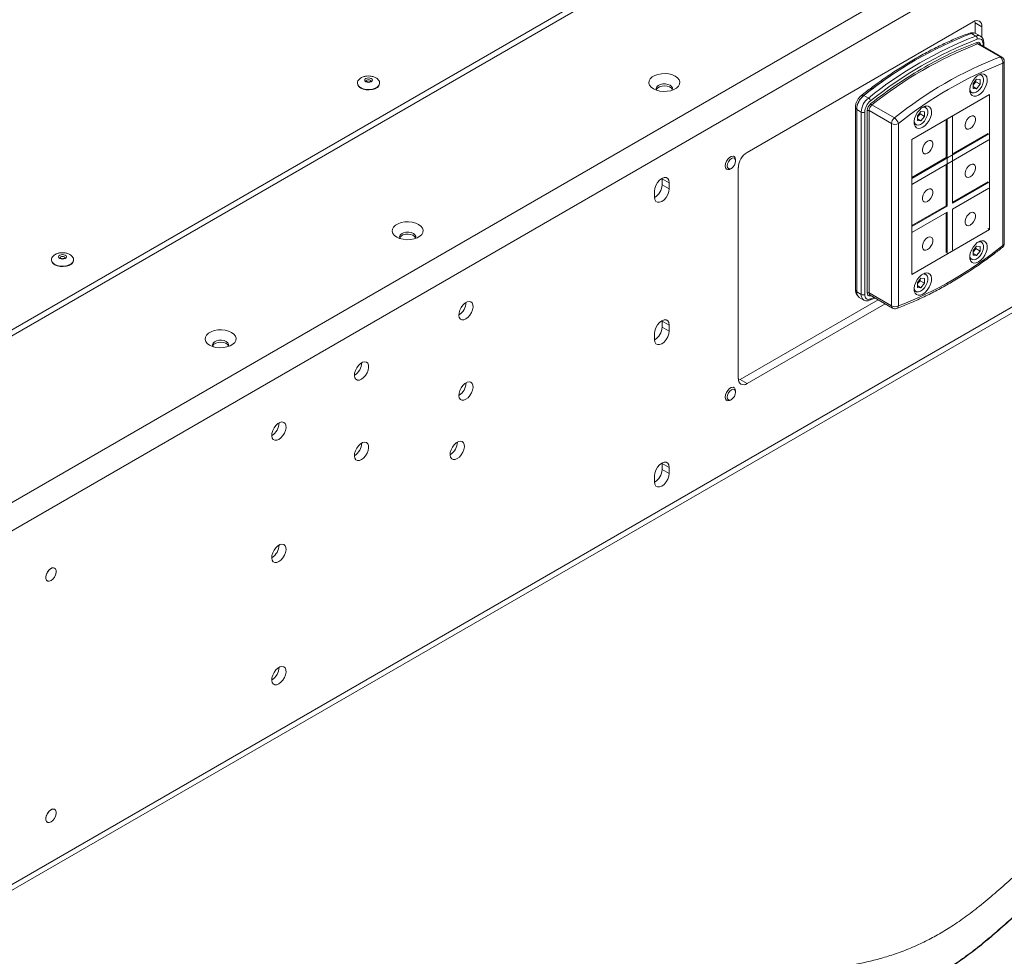
# Paper-space layout 'Sheet1(2)' of a CAD drawing. Units: millimetres. Extents: x 73 to 7848, y 823 to 7899.
# Drawn here: x 6804 to 7204, y 6540 to 6920 of the extents above; entities that cross this region are included whole.
import ezdxf

# ---------------------------------------------------------------- set-up
doc = ezdxf.new("R2010")
doc.units = ezdxf.units.MM

psp = doc.layouts.new('Sheet1(2)')

# ---------------------------------------------------------------- linework, layer by layer
at = {"color": 7, "linetype": 'Continuous', "lineweight": 18}
for p, q in [((7419.63, 7151.84), (6499.68, 6620.76)), ((7419.63, 7149.39), (6499.68, 6618.31)), ((6556.96, 6583.62), (7479.73, 7116.32)), ((7484.68, 7107.75), (6561.91, 6575.04)), ((7484.68, 6964.04), (6561.91, 6431.33)), ((6560.46, 6428.13), (7483.23, 6960.83)), ((7191.23, 6919.56), (7099.31, 6866.5)), ((7191.88, 6919.87), (7191.94, 6919.16)), ((7191.94, 6919.16), (7194.77, 6917.52)), ((7191.94, 6919.16), (7191.94, 6914.94)), ((7194.77, 6913.2), (7194.77, 6917.52)), ((7192.28, 6913.76), (7190.44, 6914.83)), ((7194.15, 6913.72), (7192.32, 6914.78)), ((7194.15, 6913.72), (7194.22, 6913.68)), ((7202.09, 6905.26), (7192.96, 6910.53)), ((7202.84, 6905.24), (7193.72, 6910.51)), ((7195.48, 6909.49), (7195.48, 6911.02)), ((7203.25, 6828.66), (7203.25, 6902.69)), ((7203.84, 6829.47), (7203.84, 6903.51)), ((7193.97, 6897.94), (7193.21, 6897.85)), ((7194.05, 6898.25), (7194.52, 6898.08)), ((7194.52, 6898.08), (7194.16, 6898.29)), ((6941.01, 6894.63), (6941.01, 6894.46)), ((6941.01, 6894.63), (6941.01, 6894.55)), ((6950.01, 6894.46), (6950.01, 6894.63)), ((7191.13, 6894.42), (7192.57, 6896.22)), ((7191.13, 6894.42), (7191.13, 6892.5)), ((7191.13, 6893.79), (7191.53, 6894.29)), ((7191.13, 6893.2), (7192.57, 6892.37)), ((7191.53, 6894.29), (7192.25, 6895.19)), ((7192.25, 6895.19), (7192.25, 6895.82)), ((7192.25, 6895.19), (7194.02, 6894.17)), ((7192.57, 6896.22), (7194.02, 6896.09)), ((7192.57, 6892.37), (7194.02, 6894.17)), ((7194.02, 6894.17), (7194.02, 6896.09)), ((7148.6, 6888.55), (7146.77, 6889.61)), ((7197.83, 6889.97), (7166.24, 6871.73)), ((7189.91, 6890.93), (7190.27, 6890.72)), ((7192.57, 6892.37), (7191.13, 6892.5)), ((7197.83, 6835.12), (7197.83, 6889.97)), ((7150.04, 6885.75), (7159.16, 6880.48)), ((7171.42, 6885.19), (7171.89, 6885.02)), ((7171.89, 6885.02), (7171.53, 6885.22)), ((7143.33, 6884.81), (7143.33, 6810.78)), ((7145.69, 6882.85), (7143.85, 6883.91)), ((7143.85, 6809.88), (7143.85, 6883.91)), ((7145.69, 6808.82), (7145.69, 6882.85)), ((7147.11, 6882.85), (7147.11, 6808.82)), ((7148.17, 6809.43), (7148.17, 6883.47)), ((7158, 6878.2), (7148.87, 6883.47)), ((7148.87, 6883.47), (7148.87, 6809.43)), ((7168.5, 6881.36), (7169.95, 6883.16)), ((7168.5, 6881.36), (7168.5, 6879.44)), ((7168.5, 6880.73), (7168.9, 6881.23)), ((7168.9, 6881.23), (7169.62, 6882.12)), ((7169.62, 6882.12), (7169.62, 6882.75)), ((7169.62, 6882.12), (7171.39, 6881.1)), ((7169.95, 6883.16), (7171.39, 6883.03)), ((7169.95, 6879.31), (7171.39, 6881.1)), ((7171.34, 6884.88), (7170.59, 6884.78)), ((7171.39, 6881.1), (7171.39, 6883.03)), ((7182.75, 6881.26), (7182.75, 6845.87)), ((7158, 6804.16), (7158, 6878.2)), ((7160.82, 6878.2), (7160.82, 6804.16)), ((7167.28, 6877.86), (7167.64, 6877.65)), ((7168.5, 6880.14), (7169.95, 6879.31)), ((7169.95, 6879.31), (7168.5, 6879.44)), ((7180.27, 6879.83), (7180.27, 6864.45)), ((7180.62, 6844.65), (7180.62, 6880.04)), ((7166.24, 6855.95), (7197.49, 6873.98)), ((7197.15, 6874.2), (7182.75, 6865.88)), ((7166.24, 6871.73), (7166.24, 6816.89)), ((7197.49, 6871.53), (7166.24, 6853.5)), ((7094.05, 6864.83), (7093.74, 6865.01)), ((7094.67, 6863.01), (7094.67, 6863.46)), ((7180.27, 6864.45), (7166.24, 6856.35)), ((7180.27, 6861.59), (7180.27, 6844.85)), ((7090.74, 6859.82), (7091.05, 6859.64)), ((7092.55, 6859.78), (7092.94, 6860.01)), ((7095.77, 6860.37), (7095.77, 6774.64)), ((7064.8, 6855.96), (7064.8, 6855.8)), ((7064.8, 6855.8), (7067.63, 6854.17)), ((7064.8, 6855.8), (7064.8, 6853.35)), ((7064.8, 6853.35), (7067.63, 6851.72)), ((7067.63, 6851.72), (7067.63, 6854.17)), ((7197.15, 6854.6), (7182.75, 6846.28)), ((7182.75, 6845.87), (7197.49, 6854.39)), ((7061.69, 6850.74), (7061.69, 6848.29)), ((7197.49, 6851.94), (7182.75, 6843.43)), ((7180.27, 6844.85), (7166.24, 6836.76)), ((7166.24, 6836.35), (7180.62, 6844.65)), ((7180.62, 6842.2), (7166.24, 6833.9)), ((7180.27, 6844.85), (7180.62, 6844.65)), ((7180.27, 6842), (7180.27, 6825.77)), ((7180.62, 6825.58), (7180.62, 6842.2)), ((7182.75, 6843.43), (7182.75, 6826.81)), ((7166.24, 6816.89), (7197.83, 6835.12)), ((7197.83, 6835.12), (7197.15, 6835.52)), ((7193.97, 6830.17), (7193.21, 6830.07)), ((7194.05, 6830.48), (7194.52, 6830.3)), ((7194.52, 6830.3), (7194.16, 6830.51)), ((7191.13, 6826.65), (7192.57, 6828.45)), ((7191.13, 6826.65), (7191.13, 6824.73)), ((7191.13, 6826.02), (7191.53, 6826.52)), ((7191.13, 6825.43), (7192.57, 6824.6)), ((7191.53, 6826.52), (7192.25, 6827.41)), ((7192.25, 6827.41), (7192.25, 6828.04)), ((7192.25, 6827.41), (7194.02, 6826.39)), ((7192.57, 6828.45), (7194.02, 6828.32)), ((7192.57, 6824.6), (7194.02, 6826.39)), ((7194.02, 6826.39), (7194.02, 6828.32)), ((6816.68, 6822.85), (6816.68, 6822.69)), ((6816.68, 6822.85), (6816.68, 6822.77)), ((6825.68, 6822.69), (6825.68, 6822.85)), ((7189.91, 6823.15), (7190.27, 6822.94)), ((7192.57, 6824.6), (7191.13, 6824.73)), ((7171.34, 6817.11), (7170.59, 6817.01)), ((7171.42, 6817.41), (7171.89, 6817.24)), ((7171.89, 6817.24), (7171.53, 6817.45)), ((7168.5, 6813.59), (7169.95, 6815.38)), ((7168.5, 6813.59), (7168.5, 6811.66)), ((7168.5, 6812.96), (7168.9, 6813.45)), ((7168.9, 6813.45), (7169.62, 6814.35)), ((7169.62, 6814.35), (7169.62, 6814.98)), ((7169.62, 6814.35), (7171.39, 6813.33)), ((7169.95, 6815.38), (7171.39, 6815.26)), ((7169.95, 6811.53), (7171.39, 6813.33)), ((7171.39, 6813.33), (7171.39, 6815.26)), ((7145.69, 6808.82), (7143.85, 6809.88)), ((7148.87, 6809.43), (7158, 6804.16)), ((7167.28, 6810.09), (7167.64, 6809.88)), ((7168.5, 6812.37), (7169.95, 6811.53)), ((7169.95, 6811.53), (7168.5, 6811.66)), ((7152.58, 6806.62), (7096.48, 6774.23)), ((7099.31, 6772.6), (7155.41, 6804.98)), ((7144.89, 6807.59), (7146.73, 6806.53)), ((7146.73, 6806.53), (7146.67, 6806.57)), ((7149.08, 6806.42), (7151.39, 6807.3)), ((7149.29, 6808.51), (7158.41, 6803.25)), ((7064.8, 6798.15), (7064.8, 6797.99)), ((7064.8, 6797.99), (7067.63, 6796.36)), ((7064.8, 6797.99), (7064.8, 6795.54)), ((7061.69, 6792.93), (7061.69, 6790.48)), ((7064.8, 6795.54), (7067.63, 6793.91)), ((7067.63, 6793.91), (7067.63, 6796.36)), ((7096.48, 6774.23), (7095.83, 6773.92)), ((7096.48, 6774.23), (7099.31, 6772.6)), ((7094.05, 6770.93), (7093.74, 6771.11)), ((7094.67, 6769.1), (7094.67, 6769.56)), ((7090.74, 6765.92), (7091.05, 6765.73)), ((7092.55, 6765.88), (7092.94, 6766.11)), ((7064.8, 6740.34), (7064.8, 6740.18)), ((7064.8, 6740.18), (7067.63, 6738.55)), ((7064.8, 6740.18), (7064.8, 6737.73)), ((7064.8, 6737.73), (7067.63, 6736.1)), ((7067.63, 6736.1), (7067.63, 6738.55)), ((7061.69, 6735.12), (7061.69, 6732.67)), ((6818.03, 6697.61), (6817.96, 6697.65)), ((6814.96, 6692.45), (6815.03, 6692.41)), ((6818.03, 6599.62), (6817.96, 6599.66)), ((6814.96, 6594.47), (6815.03, 6594.43))]:
    psp.add_line(p, q, dxfattribs=at)
at = {"color": 8, "linetype": 'Continuous', "lineweight": 18}
for p, q in [((7195.19, 6909.65), (7195.19, 6910.61)), ((7146.65, 6889.55), (7146.67, 6889.54)), ((7143.85, 6884.08), (7143.86, 6884.08)), ((7143.85, 6884.08), (7143.85, 6883.91)), ((7149.44, 6806.95), (7150.99, 6807.53)), ((7149.63, 6808.32), (7149.62, 6808.26))]:
    psp.add_line(p, q, dxfattribs=at)
at = {"color": 7, "linetype": 'Continuous', "lineweight": 18, "flags": 128}
for points in [[(7195.19, 6910.61), (7195.15, 6911.15), (7195.02, 6911.63), (7194.81, 6912.02), (7194.53, 6912.33), (7194.18, 6912.53), (7193.78, 6912.62), (7193.34, 6912.61), (7192.86, 6912.48)], [(7070.17, 6897.44), (7068.98, 6897.98), (7067.59, 6898.34), (7066.1, 6898.5), (7064.58, 6898.45), (7063.13, 6898.19), (7061.83, 6897.74), (7060.76, 6897.12), (7059.97, 6896.37), (7059.52, 6895.53), (7059.43, 6894.65), (7059.7, 6893.79), (7060.33, 6892.99), (7061.26, 6892.3), (7062.46, 6891.76), (7063.84, 6891.4), (7065.34, 6891.24), (7066.85, 6891.3), (7068.3, 6891.56), (7069.6, 6892.01), (7070.68, 6892.63), (7071.46, 6893.38), (7071.92, 6894.22), (7072.01, 6895.09), (7071.73, 6895.95), (7071.11, 6896.75), (7070.17, 6897.44)], [(7193.35, 6889.76), (7194.31, 6890.47), (7195.19, 6891.42), (7195.94, 6892.55), (7196.49, 6893.78), (7196.81, 6895.01), (7196.88, 6896.16), (7196.68, 6897.14), (7196.24, 6897.87), (7195.58, 6898.3), (7194.76, 6898.4), (7193.83, 6898.17), (7192.87, 6897.61), (7191.94, 6896.78), (7191.12, 6895.72), (7190.46, 6894.53), (7190.02, 6893.29), (7189.82, 6892.09), (7189.89, 6891.02), (7190.21, 6890.16), (7190.77, 6889.57), (7191.51, 6889.3), (7192.4, 6889.36), (7193.35, 6889.76)], [(6942.33, 6892.63), (6943.35, 6892.18), (6944.55, 6891.93), (6945.83, 6891.87), (6947.08, 6892.03), (6948.21, 6892.38), (6949.11, 6892.91), (6949.73, 6893.56), (6950, 6894.28), (6950.01, 6894.46)], [(6944.4, 6895.21), (6944.06, 6895.51), (6943.95, 6895.85), (6944.06, 6896.2), (6944.4, 6896.49), (6944.91, 6896.69), (6945.51, 6896.76), (6946.11, 6896.69), (6946.62, 6896.49), (6946.96, 6896.2), (6947.08, 6895.85), (6946.96, 6895.51), (6946.62, 6895.21), (6946.11, 6895.02), (6945.51, 6894.95), (6944.91, 6895.02), (6944.4, 6895.21)], [(7068.05, 6893.77), (7067.17, 6894.13), (7066.13, 6894.31), (7065.04, 6894.29), (7064.03, 6894.06), (7063.2, 6893.65), (7062.64, 6893.12), (7062.42, 6892.5), (7062.56, 6891.88), (7062.67, 6891.69)], [(7068.94, 6892.01), (7068.55, 6892.58), (7067.85, 6893.06), (7066.92, 6893.38), (7065.86, 6893.51), (7064.78, 6893.43), (7063.8, 6893.16), (7063.03, 6892.71), (7062.56, 6892.15), (7062.5, 6892.01)], [(7068.76, 6891.69), (7068.95, 6892.03), (7068.99, 6892.66), (7068.68, 6893.26), (7068.05, 6893.77)], [(7190.27, 6890.72), (7189.91, 6891.01), (7189.89, 6891.04)], [(7170.72, 6876.7), (7171.68, 6877.4), (7172.56, 6878.36), (7173.31, 6879.49), (7173.86, 6880.72), (7174.19, 6881.95), (7174.25, 6883.1), (7174.06, 6884.07), (7173.61, 6884.81), (7172.96, 6885.24), (7172.13, 6885.34), (7171.21, 6885.11), (7170.24, 6884.55), (7169.32, 6883.71), (7168.49, 6882.66), (7167.84, 6881.47), (7167.39, 6880.23), (7167.2, 6879.03), (7167.26, 6877.95), (7167.59, 6877.09), (7168.14, 6876.5), (7168.89, 6876.23), (7169.77, 6876.3), (7170.72, 6876.7)], [(7189.99, 6876.19), (7189.27, 6875.92), (7188.63, 6875.97), (7188.16, 6876.35), (7187.9, 6877.01), (7187.9, 6877.86), (7188.16, 6878.8), (7188.63, 6879.73), (7189.27, 6880.52), (7189.99, 6881.09), (7190.72, 6881.36), (7191.36, 6881.3), (7191.83, 6880.92), (7192.08, 6880.27), (7192.08, 6879.42), (7191.83, 6878.47), (7191.36, 6877.55), (7190.72, 6876.75), (7189.99, 6876.19)], [(7167.64, 6877.65), (7167.29, 6877.95), (7167.26, 6877.98)], [(7172.67, 6866.19), (7171.94, 6865.92), (7171.31, 6865.97), (7170.83, 6866.35), (7170.58, 6867.01), (7170.58, 6867.86), (7170.83, 6868.8), (7171.31, 6869.73), (7171.94, 6870.52), (7172.67, 6871.09), (7173.39, 6871.36), (7174.03, 6871.3), (7174.51, 6870.92), (7174.76, 6870.27), (7174.76, 6869.42), (7174.51, 6868.47), (7174.03, 6867.55), (7173.39, 6866.75), (7172.67, 6866.19)], [(7090.43, 6861.01), (7090.56, 6861.92), (7090.93, 6862.87), (7091.49, 6863.74), (7092.18, 6864.43), (7092.92, 6864.86), (7093.61, 6864.97), (7094.18, 6864.75), (7094.54, 6864.22), (7094.67, 6863.46)], [(7092.55, 6859.78), (7092.18, 6859.61), (7091.49, 6859.5), (7090.93, 6859.72), (7090.56, 6860.25), (7090.43, 6861.01)], [(7091.21, 6861.01), (7091.34, 6861.85), (7091.72, 6862.71), (7092.28, 6863.47), (7092.94, 6864), (7093.6, 6864.23), (7094.17, 6864.13), (7094.54, 6863.69), (7094.67, 6863.01), (7094.54, 6862.17), (7094.17, 6861.3), (7093.6, 6860.55), (7092.94, 6860.01), (7092.28, 6859.78), (7091.72, 6859.89), (7091.34, 6860.32), (7091.21, 6861.01)], [(7189.99, 6856.59), (7189.27, 6856.32), (7188.63, 6856.38), (7188.16, 6856.76), (7187.9, 6857.41), (7187.9, 6858.26), (7188.16, 6859.21), (7188.63, 6860.13), (7189.27, 6860.92), (7189.99, 6861.49), (7190.72, 6861.76), (7191.36, 6861.7), (7191.83, 6861.33), (7192.08, 6860.67), (7192.08, 6859.82), (7191.83, 6858.88), (7191.36, 6857.95), (7190.72, 6857.16), (7189.99, 6856.59)], [(7067.63, 6854.17), (7067.48, 6855.15), (7067.06, 6855.86), (7066.4, 6856.24), (7065.58, 6856.25), (7064.66, 6855.89), (7063.74, 6855.19), (7062.91, 6854.22), (7062.26, 6853.09), (7061.83, 6851.89), (7061.69, 6850.74)], [(7061.69, 6848.29), (7061.83, 6847.32), (7062.26, 6846.6), (7062.91, 6846.23), (7063.74, 6846.22), (7064.66, 6846.58), (7065.58, 6847.28), (7066.4, 6848.24), (7067.06, 6849.38), (7067.48, 6850.58), (7067.63, 6851.72)], [(7172.67, 6846.59), (7171.94, 6846.32), (7171.31, 6846.38), (7170.83, 6846.75), (7170.58, 6847.41), (7170.58, 6848.26), (7170.83, 6849.2), (7171.31, 6850.13), (7171.94, 6850.92), (7172.67, 6851.49), (7173.39, 6851.76), (7174.03, 6851.7), (7174.51, 6851.33), (7174.76, 6850.67), (7174.76, 6849.82), (7174.51, 6848.88), (7174.03, 6847.95), (7173.39, 6847.16), (7172.67, 6846.59)], [(7189.99, 6836.99), (7189.27, 6836.72), (7188.63, 6836.78), (7188.16, 6837.16), (7187.9, 6837.81), (7187.9, 6838.66), (7188.16, 6839.61), (7188.63, 6840.53), (7189.27, 6841.33), (7189.99, 6841.89), (7190.72, 6842.16), (7191.36, 6842.11), (7191.83, 6841.73), (7192.08, 6841.08), (7192.08, 6840.22), (7191.83, 6839.28), (7191.36, 6838.35), (7190.72, 6837.56), (7189.99, 6836.99)], [(6965.88, 6837.23), (6964.68, 6837.77), (6963.29, 6838.13), (6961.8, 6838.29), (6960.29, 6838.24), (6958.84, 6837.98), (6957.54, 6837.53), (6956.46, 6836.91), (6955.68, 6836.15), (6955.22, 6835.32), (6955.13, 6834.44), (6955.41, 6833.58), (6956.03, 6832.78), (6956.97, 6832.09), (6958.16, 6831.55), (6959.55, 6831.19), (6961.04, 6831.03), (6962.56, 6831.08), (6964.01, 6831.35), (6965.31, 6831.8), (6966.38, 6832.42), (6967.17, 6833.17), (6967.62, 6834.01), (6967.71, 6834.88), (6967.44, 6835.74), (6966.81, 6836.54), (6965.88, 6837.23)], [(6963.75, 6833.56), (6962.87, 6833.92), (6961.83, 6834.1), (6960.74, 6834.08), (6959.73, 6833.85), (6958.9, 6833.44), (6958.35, 6832.91), (6958.12, 6832.29), (6958.26, 6831.67), (6958.38, 6831.48)], [(6964.64, 6831.8), (6964.26, 6832.37), (6963.55, 6832.85), (6962.62, 6833.17), (6961.56, 6833.3), (6960.48, 6833.22), (6959.5, 6832.95), (6958.73, 6832.5), (6958.26, 6831.94), (6958.2, 6831.8)], [(6964.47, 6831.48), (6964.65, 6831.82), (6964.7, 6832.45), (6964.39, 6833.05), (6963.75, 6833.56)], [(7172.67, 6826.99), (7171.94, 6826.72), (7171.31, 6826.78), (7170.83, 6827.16), (7170.58, 6827.81), (7170.58, 6828.66), (7170.83, 6829.61), (7171.31, 6830.53), (7171.94, 6831.33), (7172.67, 6831.89), (7173.39, 6832.16), (7174.03, 6832.11), (7174.51, 6831.73), (7174.76, 6831.07), (7174.76, 6830.22), (7174.51, 6829.28), (7174.03, 6828.35), (7173.39, 6827.56), (7172.67, 6826.99)], [(7193.35, 6821.99), (7194.31, 6822.69), (7195.19, 6823.65), (7195.94, 6824.78), (7196.49, 6826.01), (7196.81, 6827.24), (7196.88, 6828.39), (7196.68, 6829.36), (7196.24, 6830.09), (7195.58, 6830.53), (7194.76, 6830.63), (7193.83, 6830.4), (7192.87, 6829.84), (7191.94, 6829), (7191.12, 6827.95), (7190.46, 6826.76), (7190.02, 6825.52), (7189.82, 6824.32), (7189.89, 6823.24), (7190.21, 6822.38), (7190.77, 6821.79), (7191.51, 6821.52), (7192.4, 6821.59), (7193.35, 6821.99)], [(6820.07, 6823.44), (6819.73, 6823.73), (6819.61, 6824.08), (6819.73, 6824.42), (6820.07, 6824.72), (6820.58, 6824.91), (6821.18, 6824.98), (6821.78, 6824.91), (6822.28, 6824.72), (6822.62, 6824.42), (6822.74, 6824.08), (6822.62, 6823.73), (6822.28, 6823.44), (6821.78, 6823.24), (6821.18, 6823.17), (6820.58, 6823.24), (6820.07, 6823.44)], [(6818, 6820.85), (6819.02, 6820.41), (6820.22, 6820.15), (6821.5, 6820.1), (6822.75, 6820.25), (6823.87, 6820.61), (6824.78, 6821.13), (6825.39, 6821.78), (6825.67, 6822.5), (6825.68, 6822.69)], [(7190.27, 6822.94), (7189.91, 6823.24), (7189.89, 6823.27)], [(7170.72, 6808.93), (7171.68, 6809.63), (7172.56, 6810.58), (7173.31, 6811.72), (7173.86, 6812.94), (7174.19, 6814.18), (7174.25, 6815.33), (7174.06, 6816.3), (7173.61, 6817.03), (7172.96, 6817.47), (7172.13, 6817.57), (7171.21, 6817.33), (7170.24, 6816.78), (7169.32, 6815.94), (7168.49, 6814.89), (7167.84, 6813.7), (7167.39, 6812.45), (7167.2, 6811.25), (7167.26, 6810.18), (7167.59, 6809.32), (7168.14, 6808.73), (7168.89, 6808.46), (7169.77, 6808.53), (7170.72, 6808.93)], [(7149.62, 6808.26), (7149.33, 6808.18), (7149.05, 6808.17), (7148.8, 6808.23), (7148.58, 6808.36), (7148.4, 6808.55), (7148.27, 6808.79), (7148.19, 6809.09), (7148.17, 6809.43)], [(7167.64, 6809.88), (7167.29, 6810.17), (7167.26, 6810.21)], [(6985.11, 6798.86), (6985.96, 6799.5), (6986.74, 6800.38), (6987.38, 6801.43), (6987.81, 6802.54), (6988, 6803.63), (6987.94, 6804.58), (6987.62, 6805.33), (6987.08, 6805.8), (6986.37, 6805.95), (6985.54, 6805.77), (6984.68, 6805.27), (6983.85, 6804.5), (6983.14, 6803.52), (6982.6, 6802.43), (6982.28, 6801.32), (6982.22, 6800.29), (6982.41, 6799.43), (6982.84, 6798.81), (6983.48, 6798.5), (6984.25, 6798.51), (6985.11, 6798.86)], [(7147.11, 6808.82), (7147.15, 6808.28), (7147.28, 6807.8), (7147.48, 6807.41), (7147.77, 6807.1), (7148.11, 6806.9), (7148.52, 6806.81), (7148.96, 6806.82), (7149.44, 6806.95)], [(7067.63, 6796.36), (7067.48, 6797.34), (7067.06, 6798.05), (7066.4, 6798.43), (7065.58, 6798.44), (7064.66, 6798.08), (7063.74, 6797.38), (7062.91, 6796.41), (7062.26, 6795.27), (7061.83, 6794.08), (7061.69, 6792.93)], [(6889.86, 6793.35), (6888.67, 6793.89), (6887.28, 6794.25), (6885.79, 6794.41), (6884.27, 6794.36), (6882.82, 6794.1), (6881.52, 6793.64), (6880.45, 6793.02), (6879.66, 6792.27), (6879.21, 6791.44), (6879.12, 6790.56), (6879.39, 6789.7), (6880.02, 6788.9), (6880.95, 6788.21), (6882.15, 6787.67), (6883.53, 6787.31), (6885.03, 6787.15), (6886.54, 6787.2), (6887.99, 6787.46), (6889.29, 6787.92), (6890.37, 6788.54), (6891.15, 6789.29), (6891.6, 6790.12), (6891.7, 6791), (6891.42, 6791.86), (6890.8, 6792.66), (6889.86, 6793.35)], [(7061.69, 6790.48), (7061.83, 6789.51), (7062.26, 6788.79), (7062.91, 6788.41), (7063.74, 6788.4), (7064.66, 6788.77), (7065.58, 6789.46), (7066.4, 6790.43), (7067.06, 6791.57), (7067.48, 6792.77), (7067.63, 6793.91)], [(6887.74, 6789.68), (6886.86, 6790.04), (6885.81, 6790.22), (6884.73, 6790.2), (6883.72, 6789.97), (6882.89, 6789.56), (6882.33, 6789.02), (6882.11, 6788.41), (6882.24, 6787.79), (6882.36, 6787.6)], [(6888.63, 6787.92), (6888.24, 6788.49), (6887.54, 6788.97), (6886.61, 6789.29), (6885.54, 6789.42), (6884.47, 6789.34), (6883.49, 6789.06), (6882.72, 6788.62), (6882.24, 6788.06), (6882.18, 6787.92)], [(6888.45, 6787.6), (6888.64, 6787.94), (6888.68, 6788.57), (6888.37, 6789.17), (6887.74, 6789.68)], [(6942.68, 6774.37), (6943.54, 6775.01), (6944.32, 6775.89), (6944.95, 6776.94), (6945.38, 6778.05), (6945.57, 6779.13), (6945.51, 6780.09), (6945.19, 6780.84), (6944.65, 6781.31), (6943.94, 6781.46), (6943.11, 6781.27), (6942.25, 6780.78), (6941.42, 6780), (6940.71, 6779.03), (6940.17, 6777.94), (6939.86, 6776.83), (6939.79, 6775.79), (6939.98, 6774.93), (6940.42, 6774.32), (6941.05, 6774.01), (6941.83, 6774.02), (6942.68, 6774.37)], [(6985.11, 6766.2), (6985.96, 6766.84), (6986.74, 6767.72), (6987.38, 6768.77), (6987.81, 6769.88), (6988, 6770.96), (6987.94, 6771.92), (6987.62, 6772.67), (6987.08, 6773.14), (6986.37, 6773.29), (6985.54, 6773.1), (6984.68, 6772.61), (6983.85, 6771.83), (6983.14, 6770.86), (6982.6, 6769.77), (6982.28, 6768.66), (6982.22, 6767.63), (6982.41, 6766.76), (6982.84, 6766.15), (6983.48, 6765.84), (6984.25, 6765.85), (6985.11, 6766.2)], [(7090.43, 6767.11), (7090.56, 6768.02), (7090.93, 6768.97), (7091.49, 6769.84), (7092.18, 6770.53), (7092.92, 6770.96), (7093.61, 6771.07), (7094.18, 6770.84), (7094.54, 6770.32), (7094.67, 6769.56)], [(7091.21, 6767.11), (7091.34, 6767.95), (7091.72, 6768.81), (7092.28, 6769.57), (7092.94, 6770.1), (7093.6, 6770.33), (7094.17, 6770.22), (7094.54, 6769.79), (7094.67, 6769.1), (7094.54, 6768.26), (7094.17, 6767.4), (7093.6, 6766.64), (7092.94, 6766.11), (7092.28, 6765.88), (7091.72, 6765.99), (7091.34, 6766.42), (7091.21, 6767.11)], [(7092.55, 6765.88), (7092.18, 6765.71), (7091.49, 6765.6), (7090.93, 6765.82), (7090.56, 6766.34), (7090.43, 6767.11)], [(6909.09, 6749.91), (6909.95, 6750.56), (6910.73, 6751.44), (6911.36, 6752.48), (6911.79, 6753.6), (6911.99, 6754.68), (6911.92, 6755.64), (6911.61, 6756.39), (6911.07, 6756.85), (6910.35, 6757), (6909.53, 6756.82), (6908.66, 6756.32), (6907.84, 6755.55), (6907.12, 6754.58), (6906.58, 6753.49), (6906.27, 6752.38), (6906.2, 6751.34), (6906.4, 6750.48), (6906.83, 6749.87), (6907.46, 6749.55), (6908.24, 6749.57), (6909.09, 6749.91)], [(6981.57, 6742.11), (6982.43, 6742.75), (6983.21, 6743.63), (6983.84, 6744.68), (6984.27, 6745.79), (6984.46, 6746.88), (6984.4, 6747.83), (6984.08, 6748.58), (6983.55, 6749.05), (6982.83, 6749.2), (6982.01, 6749.02), (6981.14, 6748.52), (6980.32, 6747.75), (6979.6, 6746.77), (6979.06, 6745.68), (6978.75, 6744.57), (6978.68, 6743.54), (6978.87, 6742.68), (6979.31, 6742.06), (6979.94, 6741.75), (6980.72, 6741.76), (6981.57, 6742.11)], [(6942.68, 6741.7), (6943.54, 6742.35), (6944.32, 6743.23), (6944.95, 6744.27), (6945.38, 6745.39), (6945.57, 6746.47), (6945.51, 6747.43), (6945.19, 6748.18), (6944.65, 6748.64), (6943.94, 6748.79), (6943.11, 6748.61), (6942.25, 6748.11), (6941.42, 6747.34), (6940.71, 6746.37), (6940.17, 6745.28), (6939.86, 6744.17), (6939.79, 6743.13), (6939.98, 6742.27), (6940.42, 6741.66), (6941.05, 6741.34), (6941.83, 6741.36), (6942.68, 6741.7)], [(7067.63, 6738.55), (7067.48, 6739.53), (7067.06, 6740.24), (7066.4, 6740.62), (7065.58, 6740.63), (7064.66, 6740.26), (7063.74, 6739.57), (7062.91, 6738.6), (7062.26, 6737.46), (7061.83, 6736.26), (7061.69, 6735.12)], [(7061.69, 6732.67), (7061.83, 6731.69), (7062.26, 6730.98), (7062.91, 6730.6), (7063.74, 6730.59), (7064.66, 6730.96), (7065.58, 6731.65), (7066.4, 6732.62), (7067.06, 6733.76), (7067.48, 6734.96), (7067.63, 6736.1)], [(6909.09, 6700.27), (6909.95, 6700.91), (6910.73, 6701.79), (6911.36, 6702.84), (6911.79, 6703.95), (6911.99, 6705.03), (6911.92, 6705.99), (6911.61, 6706.74), (6911.07, 6707.21), (6910.35, 6707.36), (6909.53, 6707.18), (6908.66, 6706.68), (6907.84, 6705.91), (6907.12, 6704.93), (6906.58, 6703.84), (6906.27, 6702.73), (6906.2, 6701.7), (6906.4, 6700.84), (6906.83, 6700.22), (6907.46, 6699.91), (6908.24, 6699.92), (6909.09, 6700.27)], [(6814.96, 6692.45), (6814.63, 6692.77), (6814.37, 6693.42), (6814.37, 6694.27), (6814.63, 6695.22), (6815.1, 6696.14), (6815.74, 6696.93), (6816.46, 6697.5)], [(6816.53, 6692.56), (6815.81, 6692.29), (6815.17, 6692.35), (6814.7, 6692.73), (6814.45, 6693.38), (6814.45, 6694.23), (6814.7, 6695.17), (6815.17, 6696.1), (6815.81, 6696.89), (6816.53, 6697.46), (6817.26, 6697.73), (6817.9, 6697.67), (6818.37, 6697.3), (6818.62, 6696.64), (6818.62, 6695.79), (6818.37, 6694.85), (6817.9, 6693.92), (6817.26, 6693.13), (6816.53, 6692.56)], [(6909.09, 6650.62), (6909.95, 6651.26), (6910.73, 6652.15), (6911.36, 6653.19), (6911.79, 6654.31), (6911.99, 6655.39), (6911.92, 6656.35), (6911.61, 6657.09), (6911.07, 6657.56), (6910.35, 6657.71), (6909.53, 6657.53), (6908.66, 6657.03), (6907.84, 6656.26), (6907.12, 6655.29), (6906.58, 6654.2), (6906.27, 6653.08), (6906.2, 6652.05), (6906.4, 6651.19), (6906.83, 6650.57), (6907.46, 6650.26), (6908.24, 6650.28), (6909.09, 6650.62)], [(6814.96, 6594.47), (6814.63, 6594.78), (6814.37, 6595.43), (6814.37, 6596.29), (6814.63, 6597.23), (6815.1, 6598.16), (6815.74, 6598.95), (6816.46, 6599.52)], [(6816.53, 6594.58), (6815.81, 6594.3), (6815.17, 6594.36), (6814.7, 6594.74), (6814.45, 6595.39), (6814.45, 6596.24), (6814.7, 6597.19), (6815.17, 6598.11), (6815.81, 6598.91), (6816.53, 6599.48), (6817.26, 6599.75), (6817.9, 6599.69), (6818.37, 6599.31), (6818.62, 6598.66), (6818.62, 6597.81), (6818.37, 6596.86), (6817.9, 6595.94), (6817.26, 6595.14), (6816.53, 6594.58)]]:
    psp.add_lwpolyline(points, dxfattribs=at)
at = {"color": 8, "linetype": 'Continuous', "lineweight": 18, "flags": 128}
for points in [[(7189.82, 6891.97), (7189.87, 6891.77), (7190.24, 6891.11), (7190.81, 6890.72), (7191.54, 6890.66), (7192.36, 6890.92), (7193.2, 6891.47), (7193.99, 6892.28), (7194.65, 6893.27), (7195.12, 6894.35), (7195.37, 6895.42), (7195.37, 6896.4), (7195.12, 6897.18), (7194.65, 6897.71), (7193.99, 6897.94), (7193.97, 6897.94)], [(6942.33, 6892.79), (6943.35, 6892.35), (6944.55, 6892.09), (6945.83, 6892.04), (6947.08, 6892.19), (6948.21, 6892.55), (6949.11, 6893.07), (6949.73, 6893.72), (6950, 6894.44), (6950.01, 6894.65)], [(6946.22, 6895.86), (6945.89, 6895.98), (6945.51, 6896.03), (6945.13, 6895.98), (6944.8, 6895.86), (6944.59, 6895.67), (6944.51, 6895.45), (6944.51, 6895.45)], [(6946.51, 6895.45), (6946.43, 6895.67), (6946.22, 6895.86)], [(7146.65, 6889.55), (7146.41, 6889.67), (7146.18, 6889.73), (7145.98, 6889.74), (7145.82, 6889.68), (7145.76, 6889.65)], [(7167.19, 6878.9), (7167.24, 6878.71), (7167.61, 6878.04), (7168.18, 6877.66), (7168.91, 6877.6), (7169.74, 6877.85), (7170.58, 6878.41), (7171.36, 6879.22), (7172.02, 6880.21), (7172.49, 6881.29), (7172.74, 6882.36), (7172.74, 6883.33), (7172.49, 6884.12), (7172.02, 6884.65), (7171.36, 6884.88), (7171.34, 6884.88)], [(7189.82, 6824.19), (7189.87, 6824), (7190.24, 6823.33), (7190.81, 6822.95), (7191.54, 6822.89), (7192.36, 6823.14), (7193.2, 6823.7), (7193.99, 6824.51), (7194.65, 6825.5), (7195.12, 6826.58), (7195.37, 6827.65), (7195.37, 6828.62), (7195.12, 6829.41), (7194.65, 6829.94), (7193.99, 6830.17), (7193.97, 6830.17)], [(6818, 6821.02), (6819.02, 6820.57), (6820.22, 6820.31), (6821.5, 6820.26), (6822.75, 6820.42), (6823.87, 6820.77), (6824.78, 6821.3), (6825.39, 6821.94), (6825.67, 6822.67), (6825.68, 6822.87)], [(6821.88, 6824.08), (6821.56, 6824.21), (6821.18, 6824.25), (6820.8, 6824.21), (6820.47, 6824.08), (6820.25, 6823.89), (6820.18, 6823.67), (6820.18, 6823.67)], [(6822.18, 6823.68), (6822.1, 6823.89), (6821.88, 6824.08)], [(7167.19, 6811.13), (7167.24, 6810.94), (7167.61, 6810.27), (7168.18, 6809.89), (7168.91, 6809.82), (7169.74, 6810.08), (7170.58, 6810.64), (7171.36, 6811.45), (7172.02, 6812.43), (7172.49, 6813.51), (7172.74, 6814.59), (7172.74, 6815.56), (7172.49, 6816.35), (7172.02, 6816.88), (7171.36, 6817.1), (7171.34, 6817.11)]]:
    psp.add_lwpolyline(points, dxfattribs=at)
at = {"color": 7, "linetype": 'Continuous', "lineweight": 18}
for centre, radius, start, end in [((7192.61, 6917.87), 2.18, 350.786, 129.2033), ((7249.87, 6761.45), 164.48, 111.1796, 128.815), ((7251.7, 6760.39), 164.48, 111.1796, 128.815), ((7191.33, 6912.86), 2.15, 62.7015, 114.3473), ((7191.53, 6912.65), 1.34, 352.7265, 56.0759), ((7251.95, 6759.98), 163.54, 111.1796, 128.815), ((7251.37, 6759.78), 161.67, 111.1796, 128.815), ((7193.34, 6911.08), 0.671, 172.7265, 236.0759), ((7260.5, 6754.51), 161.67, 111.1796, 128.815), ((7200.59, 6903.03), 2.68, 352.7265, 56.0759), ((7201.84, 6903.51), 2, 0, 60.0027), ((7262.33, 6743.68), 181.79, 119.9628, 128.3143), ((7260.98, 6753.7), 159.79, 111.1796, 128.815), ((6943.23, 6894.66), 2.22, 185.1155, 246.2047), ((7189.23, 6896.12), 2.94, 310.3052, 321.4831), ((7188.98, 6896.37), 3.29, 320.7112, 349.5979), ((7151.67, 6883.52), 7.82, 128.7823, 177.0908), ((7151.35, 6883.7), 7.51, 128.7823, 177.0908), ((7153.5, 6882.46), 7.82, 128.7823, 177.0908), ((7153.36, 6882.54), 6.26, 128.7823, 177.0908), ((7152.07, 6883.27), 3.91, 128.7823, 177.0908), ((7147.64, 6886.98), 1.85, 13.6479, 58.5831), ((7152, 6883.31), 3.13, 128.7823, 177.0908), ((7150.52, 6886.53), 0.923, 193.6479, 238.5831), ((7146.4, 6884.22), 1.54, 242.6097, 297.3903), ((7148.52, 6882.78), 0.769, 62.6097, 117.3903), ((7166.6, 6883.05), 2.94, 310.3052, 321.4831), ((7166.36, 6883.31), 3.29, 320.7112, 349.5979), ((7161.12, 6878.04), 3.13, 128.7823, 177.0908), ((7159.41, 6880.93), 3.07, 242.6097, 297.3903), ((7157.24, 6877.33), 3.69, 13.6479, 58.5831), ((7103.45, 6860.03), 7.68, 122.6055, 177.3945), ((7058.58, 6853.52), 6.22, 300.0024, 358.4576), ((7201.84, 6829.47), 2, 308.1003, 0), ((7103.09, 6953.16), 159.79, 291.1796, 308.815), ((7189.23, 6828.34), 2.94, 310.3052, 321.4831), ((7188.98, 6828.6), 3.29, 320.7112, 349.5979), ((6818.89, 6822.89), 2.22, 185.1155, 246.2047), ((7166.6, 6815.28), 2.94, 310.3052, 321.4831), ((7166.36, 6815.53), 3.29, 320.7112, 349.5979), ((7146.35, 6809.63), 2.51, 174.3477, 234.3401), ((7148.52, 6808.75), 0.769, 62.6097, 117.3903), ((6979.07, 6805.7), 6.11, 300.9576, 359.0477), ((7146.4, 6810.18), 1.54, 242.6097, 297.3903), ((7159.41, 6806.89), 3.07, 242.6097, 297.3903), ((7159.41, 6804.98), 2, 240.0027, 290.328), ((7058.58, 6795.71), 6.22, 300.0024, 358.4576), ((6936.64, 6781.2), 6.11, 300.9576, 359.0477), ((6979.07, 6773.03), 6.11, 300.9576, 359.0477), ((7097.93, 6774.29), 2.18, 170.786, 309.2033), ((6903.05, 6756.75), 6.11, 300.9576, 359.0477), ((6936.64, 6748.54), 6.11, 300.9576, 359.0477), ((6975.53, 6748.95), 6.11, 300.9576, 359.0477), ((7058.58, 6737.9), 6.22, 300.0024, 358.4576), ((6903.05, 6707.1), 6.11, 300.9576, 359.0477), ((6817.33, 6696.37), 1.43, 63.7957, 127.5147), ((6903.05, 6657.46), 6.11, 300.9576, 359.0477), ((6817.33, 6598.38), 1.43, 63.7957, 127.5147)]:
    psp.add_arc(centre, radius, start, end, dxfattribs=at)
at = {"color": 8, "linetype": 'Continuous', "lineweight": 18}
for centre, radius, start, end in [((7189.73, 6913.92), 0.976, 58.671, 108.4214), ((7193.17, 6911.8), 2.15, 62.7015, 114.3473), ((7242.34, 6778.79), 141.39, 110.5642, 120.0495), ((7193.1, 6910.25), 1.01, 1.5504, 114.942), ((7193.32, 6909.74), 0.862, 62.7015, 114.3473), ((7194.98, 6911.07), 0.503, 294.376, 354.2902), ((7202.44, 6904.47), 0.862, 62.7015, 114.3473), ((7202.84, 6903.61), 1.01, 294.3747, 354.3052), ((7268.03, 6735.06), 196.47, 124.1953, 128.1553), ((6943.25, 6894.85), 2.25, 187.6135, 245.9659), ((7144.19, 6884.87), 0.863, 184.0328, 247.2633), ((7202.84, 6829.57), 1.01, 294.3747, 354.3052), ((7202.53, 6828.43), 0.753, 315.4562, 17.7489), ((6818.91, 6823.07), 2.25, 187.6135, 245.9659), ((7144.23, 6810.87), 0.905, 185.6948, 245.6253), ((7149.85, 6809.32), 0.98, 173.4783, 235.2095), ((7148.22, 6808.58), 2.54, 174.526, 232.2885), ((7148.83, 6806.98), 0.611, 294.2654, 357.3848), ((7159, 6804.07), 1.01, 174.3477, 234.3401), ((7159.58, 6804.24), 1.25, 294.9523, 356.6691)]:
    psp.add_arc(centre, radius, start, end, dxfattribs=at)
at = {"color": 7, "linetype": 'Continuous', "lineweight": 18}
for points, knots in [([(7189.42, 6914.84), (7188.51, 6914.5), (7185.85, 6913.49), (7181.43, 6911.62), (7176.16, 6909.13), (7170.88, 6906.38), (7165.6, 6903.36), (7160.32, 6900.09), (7155.06, 6896.56), (7150.2, 6893.08), (7147.12, 6890.69), (7145.76, 6889.65)], [0, 0, 0, 0, 0.0634479, 0.1837896, 0.3041455, 0.4245128, 0.5448837, 0.6652513, 0.7856117, 0.9059623, 1, 1, 1, 1]), ([(7191.39, 6914.94), (7191.33, 6914.97), (7190.98, 6915.1), (7190.29, 6915.09), (7189.71, 6914.93), (7189.42, 6914.84)], [0, 0, 0, 0, 0.105832, 0.551652, 1, 1, 1, 1]), ([(7195.48, 6911.02), (7195.48, 6911.22), (7195.46, 6911.75), (7195.23, 6912.52), (7194.82, 6913.24), (7194.41, 6913.52), (7194.23, 6913.65)], [0, 0, 0, 0, 0.184669, 0.492017, 0.77937, 1, 1, 1, 1]), ([(6945.51, 6897.54), (6945.09, 6897.51), (6944.49, 6897.49), (6943.65, 6897.29), (6942.96, 6897.05), (6942.24, 6896.65), (6941.61, 6896.13), (6941.18, 6895.5), (6940.98, 6894.94), (6941.03, 6894.61), (6941.05, 6894.53)], [0, 0, 0, 0, 0.183559, 0.259833, 0.385699, 0.516639, 0.655995, 0.800408, 0.949629, 1, 1, 1, 1]), ([(6949.98, 6894.65), (6949.97, 6894.85), (6949.95, 6895.32), (6949.53, 6896), (6948.86, 6896.61), (6948.1, 6897.03), (6947.32, 6897.3), (6946.49, 6897.49), (6945.88, 6897.52), (6945.51, 6897.54)], [0, 0, 0, 0, 0.1234201, 0.2953668, 0.4530632, 0.6093945, 0.7258488, 0.8368424, 1, 1, 1, 1]), ([(6946.51, 6895.45), (6946.51, 6895.45), (6946.51, 6895.44), (6946.51, 6895.42), (6946.38, 6895.29), (6946.15, 6895.18), (6945.82, 6895.09), (6945.45, 6895.07), (6945.07, 6895.12), (6944.76, 6895.22), (6944.57, 6895.35), (6944.51, 6895.44), (6944.51, 6895.45), (6944.51, 6895.45)], [0, 0, 0, 0, 0.014798, 0.135824, 0.225992, 0.318196, 0.414033, 0.516095, 0.621041, 0.724049, 0.811067, 0.902494, 1, 1, 1, 1]), ([(7145.76, 6889.65), (7145.59, 6889.51), (7145.13, 6889.11), (7144.46, 6888.29), (7143.84, 6887.21), (7143.42, 6886.02), (7143.36, 6885.22), (7143.33, 6884.81)], [0, 0, 0, 0, 0.122427, 0.337373, 0.552188, 0.770312, 1, 1, 1, 1]), ([(6821.18, 6825.76), (6820.76, 6825.74), (6820.16, 6825.71), (6819.32, 6825.51), (6818.63, 6825.27), (6817.9, 6824.88), (6817.28, 6824.36), (6816.85, 6823.72), (6816.65, 6823.16), (6816.7, 6822.84), (6816.71, 6822.75)], [0, 0, 0, 0, 0.1835585, 0.2598325, 0.385699, 0.5166393, 0.6559948, 0.8004079, 0.9496294, 1, 1, 1, 1]), ([(6825.65, 6822.88), (6825.64, 6823.08), (6825.62, 6823.55), (6825.2, 6824.22), (6824.53, 6824.84), (6823.76, 6825.26), (6822.99, 6825.53), (6822.16, 6825.72), (6821.54, 6825.74), (6821.18, 6825.76)], [0, 0, 0, 0, 0.12342, 0.295367, 0.453063, 0.609395, 0.725849, 0.836842, 1, 1, 1, 1]), ([(7160.11, 6803.11), (7161.02, 6803.45), (7163.65, 6804.45), (7168.04, 6806.31), (7173.27, 6808.78), (7178.51, 6811.53), (7183.76, 6814.53), (7189, 6817.79), (7194.21, 6821.3), (7198.91, 6824.68), (7201.85, 6826.95), (7203.07, 6827.9)], [0, 0, 0, 0, 0.06401, 0.185386, 0.306778, 0.428183, 0.549592, 0.670997, 0.792394, 0.913779, 1, 1, 1, 1]), ([(7628.42, 6821.46), (7625.28, 6819.55), (7618.98, 6815.72), (7610.57, 6809.43), (7602.7, 6802.89), (7594.91, 6795.75), (7587.08, 6788.14), (7579.05, 6780.17), (7570.97, 6772.42), (7562.62, 6765.03), (7553.74, 6758.21), (7544.28, 6752.03), (7534.37, 6746.4), (7523.99, 6741.22), (7511.65, 6735.76), (7497.19, 6730.13), (7480.52, 6724.37), (7463.41, 6718.92), (7446, 6713.61), (7428.43, 6708.25), (7410.83, 6702.66), (7393.37, 6696.66), (7376.08, 6690.18), (7359.03, 6683.14), (7343.5, 6676.05), (7329.42, 6668.99), (7316.72, 6662.04), (7304.27, 6654.6), (7292.11, 6646.64), (7279.99, 6637.94), (7268.06, 6628.47), (7256.34, 6618.32), (7245.01, 6607.9), (7234.07, 6597.47), (7223.53, 6587.28), (7214.41, 6578.56), (7206.63, 6571.35), (7200.19, 6565.64), (7193.95, 6560.44), (7187.9, 6555.8), (7181.99, 6551.78), (7176.25, 6548.35), (7170.41, 6545.31), (7164.44, 6542.68), (7158.31, 6540.46), (7152.36, 6538.7), (7146.58, 6537.31), (7140.95, 6536.2), (7133.07, 6534.87), (7123, 6533.3), (7109.17, 6530.79), (7094.18, 6527.74), (7078.23, 6523.99), (7063.21, 6519.96), (7049.08, 6515.66), (7035.79, 6511.11), (7023.3, 6506.32), (7011.2, 6501.14), (6999.5, 6495.55), (6988.23, 6489.54), (6977.73, 6483.31), (6967.92, 6476.88), (6957.66, 6469.48), (6947.14, 6461.03), (6936.53, 6451.49), (6926.72, 6441.73), (6917.56, 6431.81), (6908.03, 6420.73), (6898.14, 6408.53), (6887.73, 6395.31), (6878.14, 6383.27), (6869.18, 6372.54), (6860.78, 6363.14), (6851.99, 6354.15), (6842.67, 6345.64), (6832.66, 6337.73), (6821.91, 6330.45), (6814.05, 6326.09), (6810.17, 6323.93)], [0, 0, 0, 0, 0.011188, 0.022425, 0.033717, 0.04504, 0.058261, 0.071352, 0.084204, 0.096719, 0.108841, 0.120411, 0.131747, 0.142932, 0.154036, 0.169855, 0.185716, 0.201682, 0.217782, 0.234032, 0.250446, 0.267051, 0.283887, 0.301, 0.318452, 0.332449, 0.346739, 0.361369, 0.376386, 0.391845, 0.408776, 0.426147, 0.443675, 0.461053, 0.477969, 0.494103, 0.504371, 0.514049, 0.523047, 0.531283, 0.538722, 0.545439, 0.551533, 0.557979, 0.563849, 0.56927, 0.574356, 0.579197, 0.583865, 0.594486, 0.604778, 0.619427, 0.633483, 0.647003, 0.660043, 0.672657, 0.684899, 0.696817, 0.709611, 0.72213, 0.734426, 0.746546, 0.75853, 0.774699, 0.790743, 0.806708, 0.822625, 0.838507, 0.859257, 0.879887, 0.900245, 0.915546, 0.930537, 0.945171, 0.959418, 0.973277, 0.986782, 1, 1, 1, 1]), ([(6822.18, 6823.67), (6822.18, 6823.67), (6822.18, 6823.67), (6822.18, 6823.65), (6822.05, 6823.52), (6821.82, 6823.4), (6821.49, 6823.32), (6821.11, 6823.3), (6820.73, 6823.34), (6820.43, 6823.45), (6820.24, 6823.57), (6820.17, 6823.67), (6820.18, 6823.67), (6820.18, 6823.67)], [0, 0, 0, 0, 0.014798, 0.135824, 0.225992, 0.318196, 0.414033, 0.516095, 0.621041, 0.724049, 0.811067, 0.902494, 1, 1, 1, 1]), ([(7143.33, 6810.78), (7143.34, 6810.55), (7143.36, 6809.99), (7143.62, 6809.18), (7143.96, 6808.55), (7144.25, 6808.33), (7144.3, 6808.29)], [0, 0, 0, 0, 0.243955, 0.59811, 0.930937, 1, 1, 1, 1]), ([(7628.42, 6805.3), (7625.28, 6803.39), (7618.98, 6799.56), (7610.57, 6793.28), (7602.7, 6786.73), (7594.91, 6779.59), (7587.08, 6771.98), (7579.05, 6764.01), (7570.97, 6756.26), (7562.62, 6748.87), (7553.74, 6742.05), (7544.28, 6735.87), (7534.37, 6730.24), (7523.99, 6725.06), (7511.65, 6719.6), (7497.19, 6713.97), (7480.52, 6708.21), (7463.41, 6702.76), (7446, 6697.45), (7428.43, 6692.09), (7410.83, 6686.5), (7393.37, 6680.5), (7376.08, 6674.02), (7359.03, 6666.98), (7343.5, 6659.89), (7329.42, 6652.83), (7316.72, 6645.88), (7304.27, 6638.44), (7292.11, 6630.48), (7279.99, 6621.79), (7268.06, 6612.31), (7256.34, 6602.16), (7245.01, 6591.74), (7234.07, 6581.31), (7223.53, 6571.13), (7214.41, 6562.4), (7206.63, 6555.19), (7200.19, 6549.48), (7193.95, 6544.28), (7187.9, 6539.64), (7181.99, 6535.62), (7176.25, 6532.19), (7170.41, 6529.15), (7164.44, 6526.52), (7158.31, 6524.3), (7152.36, 6522.54), (7146.58, 6521.15), (7140.95, 6520.04), (7133.07, 6518.71), (7123, 6517.14), (7109.17, 6514.63), (7094.18, 6511.58), (7078.23, 6507.83), (7063.21, 6503.8), (7049.08, 6499.5), (7035.79, 6494.95), (7023.3, 6490.16), (7011.2, 6484.98), (6999.5, 6479.39), (6988.23, 6473.38), (6977.73, 6467.15), (6967.92, 6460.72), (6957.66, 6453.32), (6947.14, 6444.87), (6936.53, 6435.33), (6926.72, 6425.57), (6917.56, 6415.65), (6908.03, 6404.58), (6898.14, 6392.37), (6887.73, 6379.15), (6878.14, 6367.11), (6869.18, 6356.38), (6860.78, 6346.98), (6851.99, 6337.99), (6842.67, 6329.48), (6832.66, 6321.57), (6821.91, 6314.29), (6814.05, 6309.93), (6810.17, 6307.77)], [0, 0, 0, 0, 0.011188, 0.022425, 0.033717, 0.04504, 0.058261, 0.071352, 0.084204, 0.096719, 0.108841, 0.120411, 0.131747, 0.142932, 0.154036, 0.169855, 0.185716, 0.201682, 0.217782, 0.234032, 0.250446, 0.267051, 0.283887, 0.301, 0.318452, 0.332449, 0.346739, 0.361369, 0.376386, 0.391845, 0.408776, 0.426147, 0.443675, 0.461053, 0.477969, 0.494103, 0.504371, 0.514049, 0.523047, 0.531283, 0.538722, 0.545439, 0.551533, 0.557979, 0.563849, 0.56927, 0.574356, 0.579197, 0.583865, 0.594486, 0.604778, 0.619427, 0.633483, 0.647003, 0.660043, 0.672657, 0.684899, 0.696817, 0.709611, 0.72213, 0.734426, 0.746546, 0.75853, 0.774699, 0.790743, 0.806708, 0.822625, 0.838507, 0.859257, 0.879887, 0.900245, 0.915546, 0.930537, 0.945171, 0.959418, 0.973277, 0.986782, 1, 1, 1, 1]), ([(7628.42, 6805.29), (7625.28, 6803.38), (7618.98, 6799.55), (7610.57, 6793.27), (7602.7, 6786.72), (7594.91, 6779.59), (7587.08, 6771.97), (7579.05, 6764.01), (7570.97, 6756.25), (7562.62, 6748.86), (7553.74, 6742.05), (7544.28, 6735.86), (7534.37, 6730.23), (7523.99, 6725.06), (7511.65, 6719.6), (7497.19, 6713.96), (7480.52, 6708.2), (7463.41, 6702.75), (7446, 6697.44), (7428.43, 6692.08), (7410.83, 6686.49), (7393.37, 6680.49), (7376.08, 6674.01), (7359.03, 6666.98), (7343.5, 6659.88), (7329.42, 6652.82), (7316.72, 6645.87), (7304.27, 6638.44), (7292.11, 6630.47), (7279.99, 6621.78), (7268.06, 6612.3), (7256.34, 6602.15), (7245.01, 6591.74), (7234.07, 6581.31), (7223.53, 6571.12), (7214.41, 6562.39), (7206.63, 6555.19), (7200.19, 6549.48), (7193.95, 6544.27), (7187.9, 6539.63), (7181.99, 6535.61), (7176.25, 6532.18), (7170.41, 6529.15), (7164.44, 6526.52), (7158.31, 6524.29), (7152.36, 6522.53), (7146.58, 6521.15), (7140.95, 6520.03), (7133.07, 6518.71), (7123, 6517.13), (7109.17, 6514.62), (7094.18, 6511.57), (7078.23, 6507.82), (7063.21, 6503.79), (7049.08, 6499.49), (7035.79, 6494.94), (7023.3, 6490.15), (7011.2, 6484.97), (6999.5, 6479.38), (6988.23, 6473.37), (6977.73, 6467.14), (6967.92, 6460.71), (6957.66, 6453.31), (6947.14, 6444.86), (6936.53, 6435.32), (6926.72, 6425.56), (6917.56, 6415.64), (6908.03, 6404.57), (6898.14, 6392.36), (6887.73, 6379.14), (6878.14, 6367.1), (6869.18, 6356.37), (6860.78, 6346.97), (6851.99, 6337.98), (6842.67, 6329.48), (6832.66, 6321.56), (6821.91, 6314.29), (6814.05, 6309.92), (6810.17, 6307.77)], [0, 0, 0, 0, 0.011188, 0.022425, 0.033717, 0.04504, 0.058261, 0.071352, 0.084204, 0.096719, 0.108841, 0.120411, 0.131747, 0.142932, 0.154036, 0.169855, 0.185716, 0.201682, 0.217782, 0.234032, 0.250446, 0.267051, 0.283887, 0.301, 0.318452, 0.332449, 0.346739, 0.361369, 0.376386, 0.391845, 0.408776, 0.426147, 0.443675, 0.461053, 0.477969, 0.494103, 0.504371, 0.514049, 0.523047, 0.531283, 0.538722, 0.545439, 0.551533, 0.557979, 0.563849, 0.56927, 0.574356, 0.579197, 0.583865, 0.594486, 0.604778, 0.619427, 0.633483, 0.647003, 0.660043, 0.672657, 0.684899, 0.696817, 0.709611, 0.72213, 0.734426, 0.746546, 0.75853, 0.774699, 0.790743, 0.806708, 0.822625, 0.838507, 0.859257, 0.879887, 0.900245, 0.915546, 0.930537, 0.945171, 0.959418, 0.973277, 0.986782, 1, 1, 1, 1]), ([(7628.42, 6805.13), (7625.28, 6803.22), (7618.98, 6799.39), (7610.57, 6793.1), (7602.7, 6786.56), (7594.91, 6779.42), (7587.08, 6771.81), (7579.05, 6763.84), (7570.97, 6756.09), (7562.62, 6748.7), (7553.74, 6741.88), (7544.28, 6735.7), (7534.37, 6730.07), (7523.99, 6724.89), (7511.65, 6719.43), (7497.19, 6713.8), (7480.52, 6708.04), (7463.41, 6702.59), (7446, 6697.28), (7428.43, 6691.92), (7410.83, 6686.33), (7393.37, 6680.33), (7376.08, 6673.85), (7359.03, 6666.81), (7343.5, 6659.72), (7329.42, 6652.66), (7316.72, 6645.71), (7304.27, 6638.27), (7292.11, 6630.31), (7279.99, 6621.61), (7268.06, 6612.14), (7256.34, 6601.99), (7245.01, 6591.57), (7234.07, 6581.14), (7223.53, 6570.95), (7214.41, 6562.23), (7206.63, 6555.02), (7200.19, 6549.31), (7193.95, 6544.1), (7187.9, 6539.47), (7181.99, 6535.45), (7176.25, 6532.02), (7170.41, 6528.98), (7164.44, 6526.35), (7158.31, 6524.13), (7152.36, 6522.37), (7146.58, 6520.98), (7140.95, 6519.87), (7133.07, 6518.54), (7123, 6516.97), (7109.17, 6514.46), (7094.18, 6511.41), (7078.23, 6507.66), (7063.21, 6503.63), (7049.08, 6499.33), (7035.79, 6494.78), (7023.3, 6489.99), (7011.2, 6484.81), (6999.5, 6479.22), (6988.23, 6473.21), (6977.73, 6466.98), (6967.92, 6460.55), (6957.66, 6453.15), (6947.14, 6444.7), (6936.53, 6435.16), (6926.72, 6425.4), (6917.56, 6415.48), (6908.03, 6404.4), (6898.14, 6392.2), (6887.73, 6378.97), (6878.14, 6366.94), (6869.18, 6356.2), (6860.78, 6346.81), (6851.99, 6337.81), (6842.67, 6329.31), (6832.66, 6321.4), (6821.91, 6314.12), (6814.05, 6309.76), (6810.17, 6307.6)], [0, 0, 0, 0, 0.011188, 0.022425, 0.033717, 0.04504, 0.058261, 0.071352, 0.084204, 0.096719, 0.108841, 0.120411, 0.131747, 0.142932, 0.154036, 0.169855, 0.185716, 0.201682, 0.217782, 0.234032, 0.250446, 0.267051, 0.283887, 0.301, 0.318452, 0.332449, 0.346739, 0.361369, 0.376386, 0.391845, 0.408776, 0.426147, 0.443675, 0.461053, 0.477969, 0.494103, 0.504371, 0.514049, 0.523047, 0.531283, 0.538722, 0.545439, 0.551533, 0.557979, 0.563849, 0.56927, 0.574356, 0.579197, 0.583865, 0.594486, 0.604778, 0.619427, 0.633483, 0.647003, 0.660043, 0.672657, 0.684899, 0.696817, 0.709611, 0.72213, 0.734426, 0.746546, 0.75853, 0.774699, 0.790743, 0.806708, 0.822625, 0.838507, 0.859257, 0.879887, 0.900245, 0.915546, 0.930537, 0.945171, 0.959418, 0.973277, 0.986782, 1, 1, 1, 1]), ([(7146.66, 6806.6), (7146.7, 6806.56), (7146.96, 6806.34), (7147.6, 6806.2), (7148.38, 6806.2), (7148.87, 6806.35), (7149.08, 6806.42)], [0, 0, 0, 0, 0.0680929, 0.4149043, 0.7551322, 1, 1, 1, 1])]:
    psp.add_open_spline(points, degree=3, knots=knots, dxfattribs=at)

doc.saveas('drawing.dxf')
